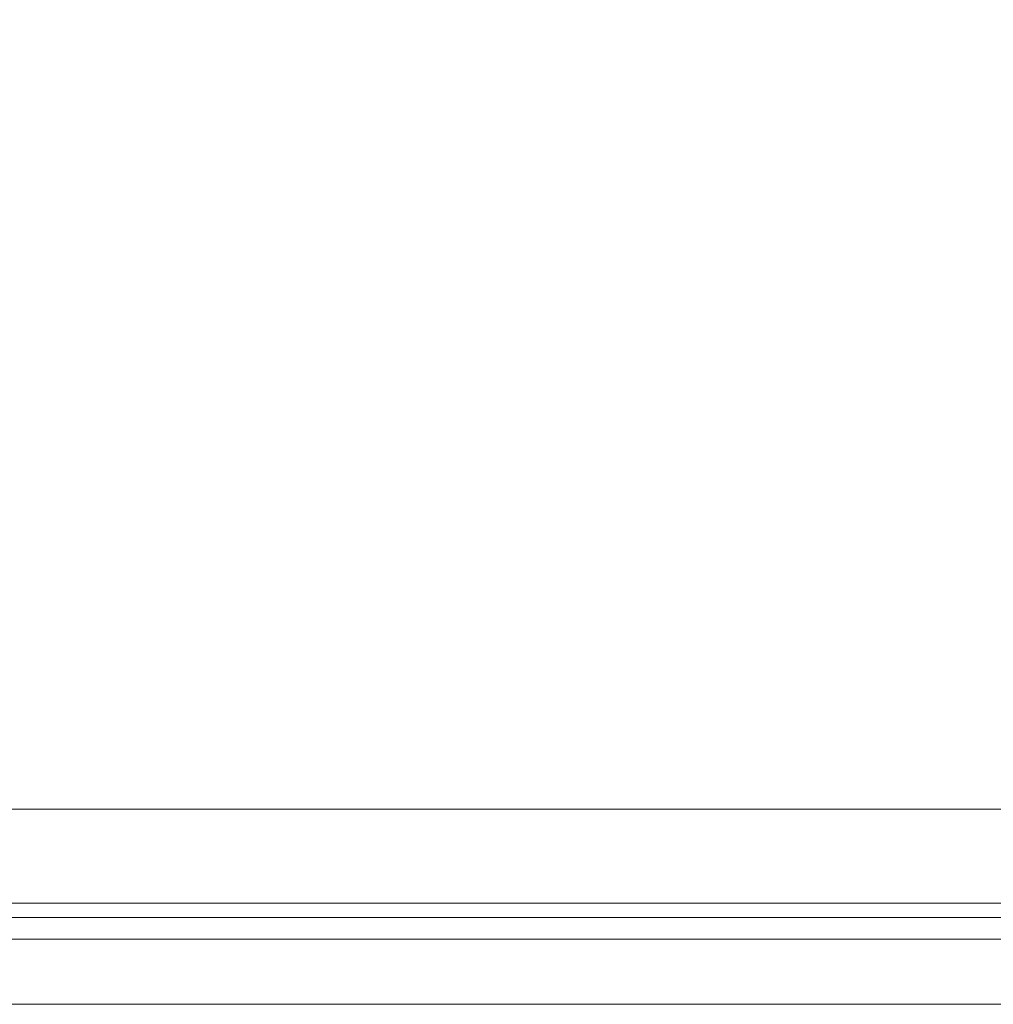
# Model space of a CAD drawing. Units: metres. Extents: x 2.61 to 11.88, y -7.27 to -0.51.
# Drawn here: x 2.75 to 2.88, y -7.26 to -7.13 of the extents above; entities that cross this region are included whole.
import ezdxf

# ---------------------------------------------------------------- set-up
doc = ezdxf.new("R2010")
doc.units = ezdxf.units.M
doc.header["$MEASUREMENT"] = 0

# ---------------------------------------------------------------- blocks, each defined once
blk = doc.blocks.new('f89ff5de-fdf4-4808-948e-d07d439aa356')
at = {"color": 18, "lineweight": 9, "true_color": 0x000000}
blk.add_line((3.04755, -7.26197), (2.61928, -7.26197), dxfattribs=at)
blk = doc.blocks.new('6e95272e-f085-4575-ad58-c52132969cb9')
at = {"color": 18, "lineweight": 9, "true_color": 0x000000}
for points in [[(2.62429, -7.24797), (3.04255, -7.24797), (3.04255, -6.19497), (2.62429, -6.19497), (2.62429, -7.24797), (3.04255, -7.24797), (3.04255, -6.19497), (2.62429, -6.19497)], [(2.62429, -7.24997), (3.04255, -7.24997), (3.04255, -7.24797), (2.62429, -7.24797), (2.62429, -7.24997), (3.04255, -7.24997), (3.04255, -7.24797), (2.62429, -7.24797)]]:
    blk.add_lwpolyline(points, close=True, dxfattribs=at)
blk = doc.blocks.new('83076648-a8ba-408a-86d7-596cd0f73342')
at = {"color": 18, "lineweight": 9, "true_color": 0x000000}
blk.add_lwpolyline([(2.62128, -7.25297), (3.04555, -7.25297), (3.04555, -7.23497), (2.62128, -7.23497), (2.62128, -7.25297), (3.04555, -7.25297), (3.04555, -7.23497), (2.62128, -7.23497)], close=True, dxfattribs=at)
blk = doc.blocks.new('2507cf9b-df35-443a-9d2b-58d2b0e0aa5e')
at = {"color": 18, "lineweight": 9, "true_color": 0x000000}
blk.add_lwpolyline([(2.62128, -7.25297), (3.04555, -7.25297), (3.04555, -7.23497), (2.62128, -7.23497), (3.04555, -7.23497), (3.04555, -7.25297), (2.62128, -7.25297), (2.62128, -7.23497)], close=True, dxfattribs=at)
blk = doc.blocks.new('f3546a75-6dba-4015-9085-25b02a3a1885')
at = {"color": 9, "lineweight": 9, "true_color": 0xc0c0c0}
blk.add_line((2.87056, -7.26197), (2.86206, -7.26197), dxfattribs=at)
blk.add_lwpolyline([(2.81453, -7.26197), (2.81553, -7.26197), (2.82504, -7.26197), (2.82729, -7.26197), (2.82854, -7.26197), (2.82754, -7.26197), (2.82529, -7.26197), (2.81678, -7.26197), (2.81453, -7.26197), (2.81328, -7.26197), (2.81428, -7.26197), (2.81653, -7.26197), (2.82504, -7.26197), (2.82729, -7.26197), (2.82854, -7.26197)], dxfattribs=at)
blk.add_lwpolyline([(2.83704, -7.26197), (2.83804, -7.26197), (2.8428, -7.26197), (2.85005, -7.26197), (2.8523, -7.26197), (2.85355, -7.26197), (2.8548, -7.26197), (2.8538, -7.26197), (2.85255, -7.26197), (2.8478, -7.26197), (2.8408, -7.26197), (2.83829, -7.26197)], close=True, dxfattribs=at)
blk = doc.blocks.new('5a71d435-2bd0-4479-b88b-f4e88b9fbb43')
at = {"color": 9, "lineweight": 9, "true_color": 0xc0c0c0}
blk.add_lwpolyline([(2.79427, -7.26197), (2.80602, -7.26197), (2.78826, -7.26197)], dxfattribs=at)
blk = doc.blocks.new('80acaaf5-0256-48d2-9345-9956012b7b35')
at = {"color": 9, "lineweight": 9, "true_color": 0xc0c0c0}
blk.add_lwpolyline([(2.87857, -7.26197), (2.86456, -7.26197), (2.86331, -7.26197), (2.86206, -7.26197), (2.86306, -7.26197), (2.86431, -7.26197)], close=True, dxfattribs=at)
blk = doc.blocks.new('54ad3519-f64f-43dd-8127-f8af451f3245')
at = {"color": 18, "lineweight": 9, "true_color": 0x000000}
blk.add_lwpolyline([(2.63729, -6.18997), (2.63729, -7.23497), (2.63729, -6.18997), (3.02954, -6.18997), (3.02954, -7.23497), (2.63729, -7.23497), (3.02954, -7.23497), (3.02954, -6.18997)], close=True, dxfattribs=at)
blk = doc.blocks.new('f40ce9b5-1dc1-464c-8e66-b67134ed1323')
at = {"color": 18, "lineweight": 9, "true_color": 0x000000}
blk.add_lwpolyline([(2.62128, -7.25297), (3.04555, -7.25297), (3.04555, -7.23497), (2.62128, -7.23497), (2.62128, -7.25297), (3.04555, -7.25297), (3.04555, -7.23497), (2.62128, -7.23497)], close=True, dxfattribs=at)
blk = doc.blocks.new('8218ab2f-350f-46ed-9084-e97796ab298e')
at = {"color": 18, "lineweight": 9, "true_color": 0x000000}
blk.add_line((2.61423, -7.26197), (3.0425, -7.26197), dxfattribs=at)
blk.add_lwpolyline([(3.0405, -7.25297), (2.61623, -7.25297), (2.61623, -7.23497), (3.0405, -7.23497), (3.0405, -7.25297), (2.61623, -7.25297), (2.61623, -7.23497), (3.0405, -7.23497)], close=True, dxfattribs=at)
blk = doc.blocks.new('6635baf1-abd7-4918-a063-dd3a704e16a7')
at = {"color": 18, "lineweight": 9, "true_color": 0x000000}
for points in [[(3.02449, -6.18997), (3.02449, -7.23497), (3.02449, -6.18997), (2.63224, -6.18997), (2.63224, -7.23497), (3.02449, -7.23497), (2.63224, -7.23497), (2.63224, -6.18997)], [(3.0405, -7.25297), (2.61623, -7.25297), (2.61623, -7.23497), (3.0405, -7.23497), (2.61623, -7.23497), (2.61623, -7.25297), (3.0405, -7.25297), (3.0405, -7.23497)]]:
    blk.add_lwpolyline(points, close=True, dxfattribs=at)
blk = doc.blocks.new('f44443b5-06c1-4c24-8dcb-2e7dcdc13ae2')
at = {"color": 9, "lineweight": 9, "true_color": 0xc0c0c0}
for points in [[(2.78321, -7.26197), (2.79722, -7.26197), (2.79847, -7.26197), (2.79972, -7.26197), (2.79872, -7.26197), (2.79747, -7.26197)], [(2.82474, -7.26197), (2.82374, -7.26197), (2.81899, -7.26197), (2.81173, -7.26197), (2.80948, -7.26197), (2.80823, -7.26197), (2.80698, -7.26197), (2.80798, -7.26197), (2.80923, -7.26197), (2.81398, -7.26197), (2.82099, -7.26197), (2.82349, -7.26197)]]:
    blk.add_lwpolyline(points, close=True, dxfattribs=at)
for points in [[(2.84725, -7.26197), (2.84625, -7.26197), (2.83675, -7.26197), (2.83449, -7.26197), (2.83324, -7.26197), (2.83424, -7.26197), (2.8365, -7.26197), (2.845, -7.26197), (2.84725, -7.26197), (2.8485, -7.26197), (2.8475, -7.26197), (2.84525, -7.26197), (2.83675, -7.26197), (2.83449, -7.26197), (2.83324, -7.26197)], [(2.86752, -7.26197), (2.85576, -7.26197), (2.87352, -7.26197)]]:
    blk.add_lwpolyline(points, dxfattribs=at)
blk = doc.blocks.new('b403a52b-6fa3-4a93-aefb-579879fbb57a')
at = {"color": 9, "lineweight": 9, "true_color": 0xc0c0c0}
blk.add_line((2.79122, -7.26197), (2.79972, -7.26197), dxfattribs=at)
blk = doc.blocks.new('5c01e4d7-4164-41e3-a823-8fca6789e169')
at = {"color": 18, "lineweight": 9, "true_color": 0x000000}
blk.add_lwpolyline([(3.0405, -7.25297), (2.61623, -7.25297), (2.61623, -7.23497), (3.0405, -7.23497), (3.0405, -7.25297), (2.61623, -7.25297), (2.61623, -7.23497), (3.0405, -7.23497)], close=True, dxfattribs=at)
blk = doc.blocks.new('f23c4490-37e3-49a9-a0f4-9f9227c9607b')
at = {"color": 18, "lineweight": 9, "true_color": 0x000000}
for points in [[(3.0375, -7.24797), (2.61924, -7.24797), (2.61924, -6.19497), (3.0375, -6.19497), (3.0375, -7.24797), (2.61924, -7.24797), (2.61924, -6.19497), (3.0375, -6.19497)], [(3.0375, -7.24997), (2.61924, -7.24997), (2.61924, -7.24797), (3.0375, -7.24797), (3.0375, -7.24997), (2.61924, -7.24997), (2.61924, -7.24797), (3.0375, -7.24797)]]:
    blk.add_lwpolyline(points, close=True, dxfattribs=at)
blk = doc.blocks.new('fd7c96ab-7b7a-419f-a80f-333f2f02c616')
for name in ['8218ab2f-350f-46ed-9084-e97796ab298e', '6635baf1-abd7-4918-a063-dd3a704e16a7', 'f89ff5de-fdf4-4808-948e-d07d439aa356', 'f40ce9b5-1dc1-464c-8e66-b67134ed1323', '6e95272e-f085-4575-ad58-c52132969cb9', '5c01e4d7-4164-41e3-a823-8fca6789e169', '83076648-a8ba-408a-86d7-596cd0f73342', '2507cf9b-df35-443a-9d2b-58d2b0e0aa5e', '54ad3519-f64f-43dd-8127-f8af451f3245', 'f23c4490-37e3-49a9-a0f4-9f9227c9607b', 'f44443b5-06c1-4c24-8dcb-2e7dcdc13ae2', 'b403a52b-6fa3-4a93-aefb-579879fbb57a', 'f3546a75-6dba-4015-9085-25b02a3a1885', '5a71d435-2bd0-4479-b88b-f4e88b9fbb43', '80acaaf5-0256-48d2-9345-9956012b7b35']:
    blk.add_blockref(name, (0, 0))

msp = doc.modelspace()

# ---------------------------------------------------------------- block references
msp.add_blockref('fd7c96ab-7b7a-419f-a80f-333f2f02c616', (0, 0))

doc.saveas('drawing.dxf')
